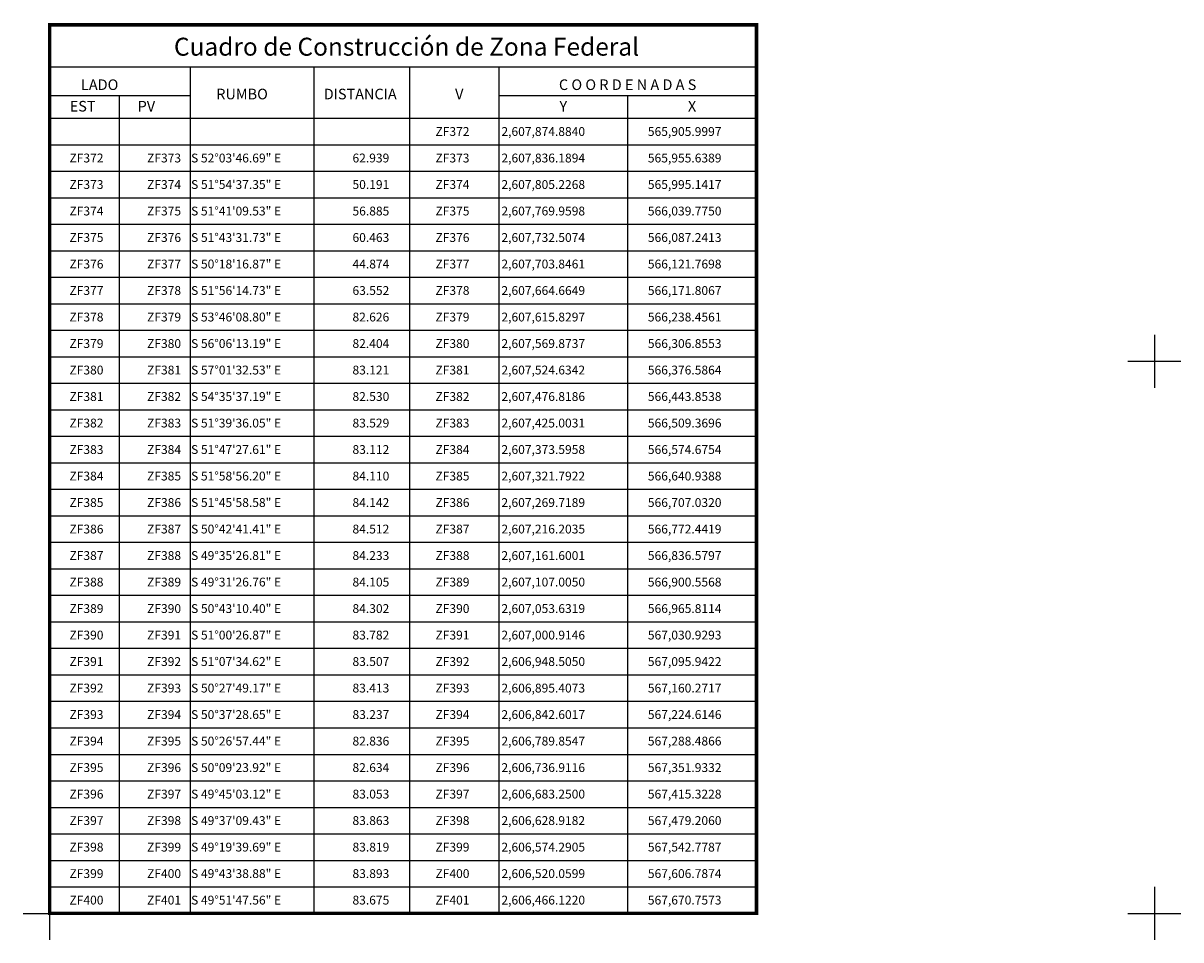
# Model space of a CAD drawing. Units: inches. Extents: x 565777 to 568177, y 2606304 to 2608104.
# Drawn here: x 566390 to 566810, y 2606590 to 2606922 of the extents above; entities that cross this region are included whole.
import ezdxf
from ezdxf.enums import TextEntityAlignment as Align

# ---------------------------------------------------------------- set-up
doc = ezdxf.new("R2010")
doc.units = ezdxf.units.IN
doc.header["$LTSCALE"] = 40
doc.header["$MEASUREMENT"] = 0
for name, color, linetype in [('CVL_CUADCON', 1, 'Continuous'), ('CVL_CUADCON_LIN', 8, 'Continuous'), ('CVL_CUADCON_TX', 2, 'Continuous'), ('CVL_RETUTM', 8, 'Continuous'), ('TEXTOS', 7, 'Continuous')]:
    doc.layers.add(name, color=color, linetype=linetype)
doc.styles.add('MONOTXT4', font='MONOTXT4.shx')

msp = doc.modelspace()

# ---------------------------------------------------------------- linework, layer by layer
at = {"layer": 'CVL_CUADCON', "color": 7, "linetype": 'Continuous', "const_width": 1.28, "flags": 128}
msp.add_lwpolyline([(566400, 2606921.81), (566655.91, 2606921.81), (566655.91, 2606600), (566400, 2606600)], close=True, dxfattribs=at)
msp.add_lwpolyline([(566400, 2606921.81), (566655.91, 2606921.81), (566655.91, 2606600), (566400, 2606600)], close=True, dxfattribs=at)
at = {"layer": 'CVL_CUADCON', "color": 7, "linetype": 'Continuous', "const_width": 0.48, "flags": 128}
for points in [[(566400, 2606906.62), (566655.91, 2606906.62)], [(566400, 2606888), (566655.91, 2606888)]]:
    msp.add_lwpolyline(points, dxfattribs=at)
at = {"layer": 'CVL_CUADCON_LIN', "color": 7, "linetype": 'Continuous'}
for p, q in [((566450.82, 2606906.62), (566450.82, 2606600)), ((566495.62, 2606906.62), (566495.62, 2606600)), ((566530.26, 2606906.62), (566530.26, 2606600)), ((566562.65, 2606906.62), (566562.65, 2606600)), ((566400, 2606896.29), (566450.82, 2606896.29)), ((566425.11, 2606896.29), (566425.11, 2606600)), ((566562.65, 2606896.29), (566655.91, 2606896.29)), ((566609.28, 2606896.29), (566609.28, 2606600)), ((566400, 2606888), (566655.91, 2606888)), ((566400, 2606878.4), (566655.91, 2606878.4)), ((566400, 2606868.8), (566655.91, 2606868.8)), ((566400, 2606859.2), (566655.91, 2606859.2)), ((566400, 2606849.6), (566655.91, 2606849.6)), ((566400, 2606840), (566655.91, 2606840)), ((566400, 2606830.4), (566655.91, 2606830.4)), ((566400, 2606820.8), (566655.91, 2606820.8)), ((566400, 2606811.2), (566655.91, 2606811.2)), ((566400, 2606801.6), (566655.91, 2606801.6)), ((566400, 2606792), (566655.91, 2606792)), ((566400, 2606782.4), (566655.91, 2606782.4)), ((566400, 2606772.8), (566655.91, 2606772.8)), ((566400, 2606763.2), (566655.91, 2606763.2)), ((566400, 2606753.6), (566655.91, 2606753.6)), ((566400, 2606744), (566655.91, 2606744)), ((566400, 2606734.4), (566655.91, 2606734.4)), ((566400, 2606724.8), (566655.91, 2606724.8)), ((566400, 2606715.2), (566655.91, 2606715.2)), ((566400, 2606705.6), (566655.91, 2606705.6)), ((566400, 2606696), (566655.91, 2606696)), ((566400, 2606686.4), (566655.91, 2606686.4)), ((566400, 2606676.8), (566655.91, 2606676.8)), ((566400, 2606667.2), (566655.91, 2606667.2)), ((566400, 2606657.6), (566655.91, 2606657.6)), ((566400, 2606648), (566655.91, 2606648)), ((566400, 2606638.4), (566655.91, 2606638.4)), ((566400, 2606628.8), (566655.91, 2606628.8)), ((566400, 2606619.2), (566655.91, 2606619.2)), ((566400, 2606609.6), (566655.91, 2606609.6)), ((566400, 2606600), (566655.91, 2606600))]:
    msp.add_line(p, q, dxfattribs=at)
at = {"layer": 'CVL_RETUTM', "color": 8, "linetype": 'Continuous'}
for p, q in [((566800, 2606809.6), (566800, 2606790.4)), ((566790.4, 2606800), (566809.6, 2606800)), ((566400, 2606609.6), (566400, 2606590.4)), ((566800, 2606609.6), (566800, 2606590.4)), ((566390.4, 2606600), (566409.6, 2606600)), ((566790.4, 2606600), (566809.6, 2606600))]:
    msp.add_line(p, q, dxfattribs=at)

# ---------------------------------------------------------------- texts
at = {"layer": 'CVL_CUADCON_TX', "color": 7, "style": 'MONOTXT4'}
for s, height, p in [('LADO', 3.84, (566418.11, 2606898.24)), ('C O O R D E N A D A S', 3.84, (566609.28, 2606898.24)), ('EST', 3.84, (566411.94, 2606890.44)), ('PV', 3.84, (566435.02, 2606890.44)), ('Y', 3.84, (566585.98, 2606890.44)), ('X', 3.84, (566632.61, 2606890.44)), ('ZF372', 3.2, (566545.86, 2606881.6)), ('ZF372', 3.2, (566413.33, 2606872)), ('ZF373', 3.2, (566441.43, 2606872)), ('ZF373', 3.2, (566545.86, 2606872)), ('ZF373', 3.2, (566413.33, 2606862.4)), ('ZF374', 3.2, (566441.43, 2606862.4)), ('ZF374', 3.2, (566545.86, 2606862.4)), ('ZF374', 3.2, (566413.33, 2606852.8)), ('ZF375', 3.2, (566441.43, 2606852.8)), ('ZF375', 3.2, (566545.86, 2606852.8)), ('ZF375', 3.2, (566413.33, 2606843.2)), ('ZF376', 3.2, (566441.43, 2606843.2)), ('ZF376', 3.2, (566545.86, 2606843.2)), ('ZF376', 3.2, (566413.33, 2606833.6)), ('ZF377', 3.2, (566441.43, 2606833.6)), ('ZF377', 3.2, (566545.86, 2606833.6)), ('ZF377', 3.2, (566413.33, 2606824)), ('ZF378', 3.2, (566441.43, 2606824)), ('ZF378', 3.2, (566545.86, 2606824)), ('ZF378', 3.2, (566413.33, 2606814.4)), ('ZF379', 3.2, (566441.43, 2606814.4)), ('ZF379', 3.2, (566545.86, 2606814.4)), ('ZF379', 3.2, (566413.33, 2606804.8)), ('ZF380', 3.2, (566441.43, 2606804.8)), ('ZF380', 3.2, (566545.86, 2606804.8)), ('ZF380', 3.2, (566413.33, 2606795.2)), ('ZF381', 3.2, (566441.43, 2606795.2)), ('ZF381', 3.2, (566545.86, 2606795.2)), ('ZF381', 3.2, (566413.33, 2606785.6)), ('ZF382', 3.2, (566441.43, 2606785.6)), ('ZF382', 3.2, (566545.86, 2606785.6)), ('ZF382', 3.2, (566413.33, 2606776)), ('ZF383', 3.2, (566441.43, 2606776)), ('ZF383', 3.2, (566545.86, 2606776)), ('ZF383', 3.2, (566413.33, 2606766.4)), ('ZF384', 3.2, (566441.43, 2606766.4)), ('ZF384', 3.2, (566545.86, 2606766.4)), ('ZF384', 3.2, (566413.33, 2606756.8)), ('ZF385', 3.2, (566441.43, 2606756.8)), ('ZF385', 3.2, (566545.86, 2606756.8)), ('ZF385', 3.2, (566413.33, 2606747.2)), ('ZF386', 3.2, (566441.43, 2606747.2)), ('ZF386', 3.2, (566545.86, 2606747.2)), ('ZF386', 3.2, (566413.33, 2606737.6)), ('ZF387', 3.2, (566441.43, 2606737.6)), ('ZF387', 3.2, (566545.86, 2606737.6)), ('ZF387', 3.2, (566413.33, 2606728)), ('ZF388', 3.2, (566441.43, 2606728)), ('ZF388', 3.2, (566545.86, 2606728)), ('ZF388', 3.2, (566413.33, 2606718.4)), ('ZF389', 3.2, (566441.43, 2606718.4)), ('ZF389', 3.2, (566545.86, 2606718.4)), ('ZF389', 3.2, (566413.33, 2606708.8)), ('ZF390', 3.2, (566441.43, 2606708.8)), ('ZF390', 3.2, (566545.86, 2606708.8)), ('ZF390', 3.2, (566413.33, 2606699.2)), ('ZF391', 3.2, (566441.43, 2606699.2)), ('ZF391', 3.2, (566545.86, 2606699.2)), ('ZF391', 3.2, (566413.33, 2606689.6)), ('ZF392', 3.2, (566441.43, 2606689.6)), ('ZF392', 3.2, (566545.86, 2606689.6)), ('ZF392', 3.2, (566413.33, 2606680)), ('ZF393', 3.2, (566441.43, 2606680)), ('ZF393', 3.2, (566545.86, 2606680)), ('ZF393', 3.2, (566413.33, 2606670.4)), ('ZF394', 3.2, (566441.43, 2606670.4)), ('ZF394', 3.2, (566545.86, 2606670.4)), ('ZF394', 3.2, (566413.33, 2606660.8)), ('ZF395', 3.2, (566441.43, 2606660.8)), ('ZF395', 3.2, (566545.86, 2606660.8)), ('ZF395', 3.2, (566413.33, 2606651.2)), ('ZF396', 3.2, (566441.43, 2606651.2)), ('ZF396', 3.2, (566545.86, 2606651.2)), ('ZF396', 3.2, (566413.33, 2606641.6)), ('ZF397', 3.2, (566441.43, 2606641.6)), ('ZF397', 3.2, (566545.86, 2606641.6)), ('ZF397', 3.2, (566413.33, 2606632)), ('ZF398', 3.2, (566441.43, 2606632)), ('ZF398', 3.2, (566545.86, 2606632)), ('ZF398', 3.2, (566413.33, 2606622.4)), ('ZF399', 3.2, (566441.43, 2606622.4)), ('ZF399', 3.2, (566545.86, 2606622.4)), ('ZF399', 3.2, (566413.33, 2606612.8)), ('ZF400', 3.2, (566441.43, 2606612.8)), ('ZF400', 3.2, (566545.86, 2606612.8)), ('ZF400', 3.2, (566413.33, 2606603.2)), ('ZF401', 3.2, (566441.43, 2606603.2)), ('ZF401', 3.2, (566545.86, 2606603.2))]:
    msp.add_text(s, height=height, dxfattribs=at).set_placement(p, align=Align.CENTER)
for s, p in [('RUMBO', (566469.66, 2606896.28)), ('DISTANCIA', (566512.45, 2606896.28)), ('V', (566548.32, 2606896.28))]:
    msp.add_text(s, height=3.84, dxfattribs=at).set_placement(p, align=Align.MIDDLE)
for s, p in [('2,607,874.8840', (566563.58, 2606881.6)), ('565,905.9997', (566616.61, 2606881.6)), ('S 52%%d03\'46.69" E', (566451.2, 2606872)), ('62.939', (566509.65, 2606872)), ('2,607,836.1894', (566563.58, 2606872)), ('565,955.6389', (566616.61, 2606872)), ('S 51%%d54\'37.35" E', (566451.2, 2606862.4)), ('50.191', (566509.65, 2606862.4)), ('2,607,805.2268', (566563.58, 2606862.4)), ('565,995.1417', (566616.61, 2606862.4)), ('S 51%%d41\'09.53" E', (566451.2, 2606852.8)), ('56.885', (566509.65, 2606852.8)), ('2,607,769.9598', (566563.58, 2606852.8)), ('566,039.7750', (566616.61, 2606852.8)), ('S 51%%d43\'31.73" E', (566451.2, 2606843.2)), ('60.463', (566509.65, 2606843.2)), ('2,607,732.5074', (566563.58, 2606843.2)), ('566,087.2413', (566616.61, 2606843.2)), ('S 50%%d18\'16.87" E', (566451.2, 2606833.6)), ('44.874', (566509.65, 2606833.6)), ('2,607,703.8461', (566563.58, 2606833.6)), ('566,121.7698', (566616.61, 2606833.6)), ('S 51%%d56\'14.73" E', (566451.2, 2606824)), ('63.552', (566509.65, 2606824)), ('2,607,664.6649', (566563.58, 2606824)), ('566,171.8067', (566616.61, 2606824)), ('S 53%%d46\'08.80" E', (566451.2, 2606814.4)), ('82.626', (566509.65, 2606814.4)), ('2,607,615.8297', (566563.58, 2606814.4)), ('566,238.4561', (566616.61, 2606814.4)), ('S 56%%d06\'13.19" E', (566451.2, 2606804.8)), ('82.404', (566509.65, 2606804.8)), ('2,607,569.8737', (566563.58, 2606804.8)), ('566,306.8553', (566616.61, 2606804.8)), ('S 57%%d01\'32.53" E', (566451.2, 2606795.2)), ('83.121', (566509.65, 2606795.2)), ('2,607,524.6342', (566563.58, 2606795.2)), ('566,376.5864', (566616.61, 2606795.2)), ('S 54%%d35\'37.19" E', (566451.2, 2606785.6)), ('82.530', (566509.65, 2606785.6)), ('2,607,476.8186', (566563.58, 2606785.6)), ('566,443.8538', (566616.61, 2606785.6)), ('S 51%%d39\'36.05" E', (566451.2, 2606776)), ('83.529', (566509.65, 2606776)), ('2,607,425.0031', (566563.58, 2606776)), ('566,509.3696', (566616.61, 2606776)), ('S 51%%d47\'27.61" E', (566451.2, 2606766.4)), ('83.112', (566509.65, 2606766.4)), ('2,607,373.5958', (566563.58, 2606766.4)), ('566,574.6754', (566616.61, 2606766.4)), ('S 51%%d58\'56.20" E', (566451.2, 2606756.8)), ('84.110', (566509.65, 2606756.8)), ('2,607,321.7922', (566563.58, 2606756.8)), ('566,640.9388', (566616.61, 2606756.8)), ('S 51%%d45\'58.58" E', (566451.2, 2606747.2)), ('84.142', (566509.65, 2606747.2)), ('2,607,269.7189', (566563.58, 2606747.2)), ('566,707.0320', (566616.61, 2606747.2)), ('S 50%%d42\'41.41" E', (566451.2, 2606737.6)), ('84.512', (566509.65, 2606737.6)), ('2,607,216.2035', (566563.58, 2606737.6)), ('566,772.4419', (566616.61, 2606737.6)), ('S 49%%d35\'26.81" E', (566451.2, 2606728)), ('84.233', (566509.65, 2606728)), ('2,607,161.6001', (566563.58, 2606728)), ('566,836.5797', (566616.61, 2606728)), ('S 49%%d31\'26.76" E', (566451.2, 2606718.4)), ('84.105', (566509.65, 2606718.4)), ('2,607,107.0050', (566563.58, 2606718.4)), ('566,900.5568', (566616.61, 2606718.4)), ('S 50%%d43\'10.40" E', (566451.2, 2606708.8)), ('84.302', (566509.65, 2606708.8)), ('2,607,053.6319', (566563.58, 2606708.8)), ('566,965.8114', (566616.61, 2606708.8)), ('S 51%%d00\'26.87" E', (566451.2, 2606699.2)), ('83.782', (566509.65, 2606699.2)), ('2,607,000.9146', (566563.58, 2606699.2)), ('567,030.9293', (566616.61, 2606699.2)), ('S 51%%d07\'34.62" E', (566451.2, 2606689.6)), ('83.507', (566509.65, 2606689.6)), ('2,606,948.5050', (566563.58, 2606689.6)), ('567,095.9422', (566616.61, 2606689.6)), ('S 50%%d27\'49.17" E', (566451.2, 2606680)), ('83.413', (566509.65, 2606680)), ('2,606,895.4073', (566563.58, 2606680)), ('567,160.2717', (566616.61, 2606680)), ('S 50%%d37\'28.65" E', (566451.2, 2606670.4)), ('83.237', (566509.65, 2606670.4)), ('2,606,842.6017', (566563.58, 2606670.4)), ('567,224.6146', (566616.61, 2606670.4)), ('S 50%%d26\'57.44" E', (566451.2, 2606660.8)), ('82.836', (566509.65, 2606660.8)), ('2,606,789.8547', (566563.58, 2606660.8)), ('567,288.4866', (566616.61, 2606660.8)), ('S 50%%d09\'23.92" E', (566451.2, 2606651.2)), ('82.634', (566509.65, 2606651.2)), ('2,606,736.9116', (566563.58, 2606651.2)), ('567,351.9332', (566616.61, 2606651.2)), ('S 49%%d45\'03.12" E', (566451.2, 2606641.6)), ('83.053', (566509.65, 2606641.6)), ('2,606,683.2500', (566563.58, 2606641.6)), ('567,415.3228', (566616.61, 2606641.6)), ('S 49%%d37\'09.43" E', (566451.2, 2606632)), ('83.863', (566509.65, 2606632)), ('2,606,628.9182', (566563.58, 2606632)), ('567,479.2060', (566616.61, 2606632)), ('S 49%%d19\'39.69" E', (566451.2, 2606622.4)), ('83.819', (566509.65, 2606622.4)), ('2,606,574.2905', (566563.58, 2606622.4)), ('567,542.7787', (566616.61, 2606622.4)), ('S 49%%d43\'38.88" E', (566451.2, 2606612.8)), ('83.893', (566509.65, 2606612.8)), ('2,606,520.0599', (566563.58, 2606612.8)), ('567,606.7874', (566616.61, 2606612.8)), ('S 49%%d51\'47.56" E', (566451.2, 2606603.2)), ('83.675', (566509.65, 2606603.2)), ('2,606,466.1220', (566563.58, 2606603.2)), ('567,670.7573', (566616.61, 2606603.2))]:
    msp.add_text(s, height=3.2, dxfattribs=at).set_placement(p)
at = {"layer": 'TEXTOS', "insert": (566529.21, 2606913.92), "char_height": 6.5, "width": 180.756, "attachment_point": 5}
msp.add_mtext('{\\fArial|b0|i0|c0|p34;Cuadro de Construcción de Zona Federal}', dxfattribs=at)

doc.saveas('drawing.dxf')
